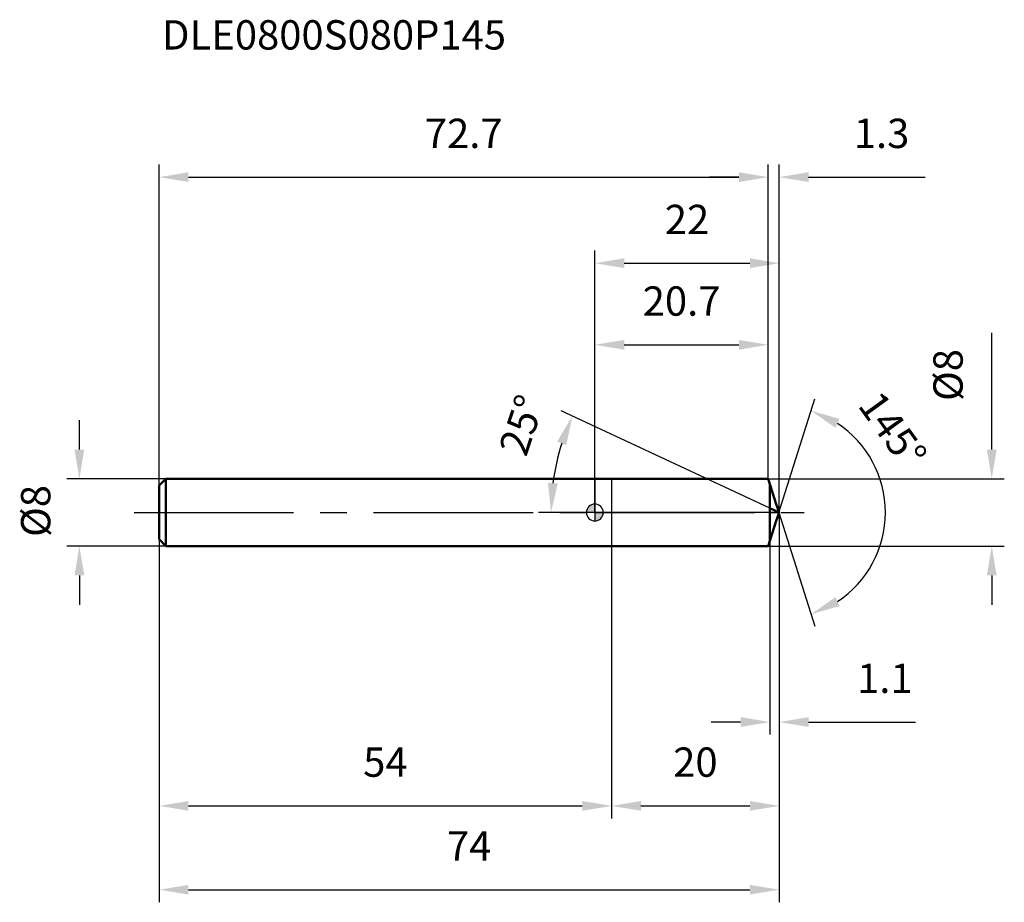
# Model space of a CAD drawing. Units: millimetres. Extents: x -69 to 49, y -46 to 59.
import ezdxf

# ---------------------------------------------------------------- set-up
doc = ezdxf.new("R2010")
doc.units = ezdxf.units.MM
doc.linetypes.add('CENTER2', pattern=[28.575, 19.05, -3.175, 3.175, -3.175])
for name, color, linetype, lineweight in [('1', 4, 'Continuous', 50), ('2', 7, 'Continuous', 25), ('4', 2, 'CENTER2', 25), ('cut', 1, 'Continuous', 25), ('nocut', 7, 'Continuous', 25), ('sk1', 4, 'Continuous', 50), ('sk2', 7, 'Continuous', 25), ('sk4', 2, 'CENTER2', 25), ('sk6', 5, 'Continuous', 35)]:
    doc.layers.add(name, color=color, linetype=linetype, lineweight=lineweight)
doc.layers.add('7', color=5, linetype='Continuous')
doc.styles.add('simplex', font='txt.shx', dxfattribs={"height": 3.5})
doc.styles.get("Standard").update_dxf_attribs({"font": 'txt.shx', "bigfont": '@extfont2.shx'})
doc.dimstyles.new('コピー - ISO-25', dxfattribs={"dimscale": 0, "dimtxt": 3.5, "dimasz": 3.5, "dimexe": 1.5, "dimexo": 0, "dimgap": 2.3, "dimtad": 1, "dimdsep": 46, "dimtxsty": 'simplex', "dimcen": 0.09, "dimclrd": 256, "dimclre": 256, "dimclrt": 256, "dimadec": 0, "dimazin": 0, "dimtfac": 1, "dimtofl": 0, "dimtmove": 0, "dimatfit": 3, "dimfxl": 1, "dimtolj": 1, "dimlwd": -1, "dimlwe": -1, "dimarcsym": 0})

# ---------------------------------------------------------------- blocks, each defined once
blk = doc.blocks.new('zero block')
h = blk.add_hatch(color=7)
h.paths.add_polyline_path([(0, 1, 0.414214), (-1, 0), (0, 0)])
h.paths.add_polyline_path([(1, 0), (0, 0), (0, -1, 0.414214)])
at = {"color": 7, "ltscale": 0.2}
for p, q in [((-1, 0), (1, 0)), ((0, -1), (0, 1))]:
    blk.add_line(p, q, dxfattribs=at)
for start, end in [(90, 180), (180, 270), (0, 90), (270, 0)]:
    blk.add_arc((0, 0), 1, start, end, dxfattribs=at)
blk = doc.blocks.new('*D3')
at = {"layer": '2'}
for p, q in [((47.37, 7.5), (47.37, 21.43)), ((20.7, 4), (48.87, 4)), ((20.7, -4), (48.87, -4)), ((47.37, -7.5), (47.37, -11))]:
    blk.add_line(p, q, dxfattribs=at)
for points in [[(46.79, 7.5), (47.95, 7.5), (47.37, 4)], [(46.79, -7.5), (47.95, -7.5), (47.37, -4)]]:
    blk.add_solid(points, dxfattribs=at)
at = {"layer": 'Defpoints', "color": 0}
for p in [(20.7, 4), (20.7, -4), (47.37, -4)]:
    blk.add_point(p, dxfattribs=at)
at = {"layer": '2', "insert": (40.4, 13.3), "char_height": 3.5, "attachment_point": 1, "rotation": 90, "line_spacing_factor": 0.9, "style": 'simplex'}
blk.add_mtext('\\A1;%%c8', dxfattribs=at)
blk = doc.blocks.new('*D4')
at = {"layer": '2'}
for p, q in [((20.9, 0.51), (-4.04, 12.14)), ((22, 0), (-6.73, 0))]:
    blk.add_line(p, q, dxfattribs=at)
blk.add_arc((22, 0), 27.23, 162.369, 172.631, dxfattribs=at)
for points in [[(-3.41, 8.04), (-4.5, 8.46), (-2.68, 11.51)], [(-5.59, 3.53), (-4.43, 3.46), (-5.23, 0)]]:
    blk.add_solid(points, dxfattribs=at)
at = {"layer": 'Defpoints', "color": 0}
for p in [(-4.94, 3.95), (20.9, 0.51), (21.05, 0.44), (22, 0), (22.17, 0)]:
    blk.add_point(p, dxfattribs=at)
at = {"layer": '2', "insert": (-10.39, 10.99), "char_height": 3.5, "attachment_point": 2, "rotation": 71.2616, "line_spacing_factor": 0.9, "style": 'simplex'}
blk.add_mtext('\\A1;25%%d', dxfattribs=at)
blk = doc.blocks.new('*D5')
at = {"layer": '2'}
for p, q in [((22, 0), (22, -36.5)), ((2, -4), (2, -36.5)), ((5.5, -35), (18.5, -35))]:
    blk.add_line(p, q, dxfattribs=at)
for points in [[(5.5, -34.42), (5.5, -35.58), (2, -35)], [(18.5, -34.42), (18.5, -35.58), (22, -35)]]:
    blk.add_solid(points, dxfattribs=at)
at = {"layer": 'Defpoints', "color": 0}
for p in [(22, 0), (2, -4), (22, -35)]:
    blk.add_point(p, dxfattribs=at)
at = {"layer": '2', "insert": (12, -28.03), "char_height": 3.5, "attachment_point": 2, "line_spacing_factor": 0.9, "style": 'simplex'}
blk.add_mtext('\\A1;20', dxfattribs=at)
blk = doc.blocks.new('*D6')
at = {"layer": '2'}
for p, q in [((22, 0), (22, -26.5)), ((20.9, -3.37), (20.9, -26.5)), ((17.4, -25), (13.9, -25)), ((25.5, -25), (38.27, -25))]:
    blk.add_line(p, q, dxfattribs=at)
for points in [[(17.4, -24.42), (17.4, -25.58), (20.9, -25)], [(25.5, -24.42), (25.5, -25.58), (22, -25)]]:
    blk.add_solid(points, dxfattribs=at)
at = {"layer": 'Defpoints', "color": 0}
for p in [(22, 0), (20.9, -3.37), (22, -25)]:
    blk.add_point(p, dxfattribs=at)
at = {"layer": '2', "insert": (31.3, -18.03), "char_height": 3.5, "attachment_point": 1, "line_spacing_factor": 0.9, "style": 'simplex'}
blk.add_mtext('\\A1;1.1', dxfattribs=at)
blk = doc.blocks.new('*D7')
at = {"layer": 'Defpoints', "color": 0}
for p in [(-61.52, 4), (-51.2, 4), (-51.2, -4)]:
    blk.add_point(p, dxfattribs=at)
at = {"layer": 'sk2'}
for p, q in [((-61.52, 7.5), (-61.52, 11)), ((-51.2, 4), (-63.02, 4)), ((-51.2, -4), (-63.02, -4)), ((-61.52, -7.5), (-61.52, -11))]:
    blk.add_line(p, q, dxfattribs=at)
for points in [[(-62.1, 7.5), (-60.94, 7.5), (-61.52, 4)], [(-60.94, -7.5), (-62.1, -7.5), (-61.52, -4)]]:
    blk.add_solid(points, dxfattribs=at)
at = {"layer": 'sk2', "insert": (-68.49, -2.92), "char_height": 3.5, "attachment_point": 1, "rotation": 90, "line_spacing_factor": 0.9, "style": 'simplex'}
blk.add_mtext('\\A1;%%c8', dxfattribs=at)
blk = doc.blocks.new('*D8')
at = {"layer": 'Defpoints', "color": 0}
for p in [(22, 0), (-52, -3.2), (22, -45)]:
    blk.add_point(p, dxfattribs=at)
at = {"layer": 'sk2'}
for p, q in [((22, 0), (22, -46.5)), ((-52, -3.2), (-52, -46.5)), ((-48.5, -45), (18.5, -45))]:
    blk.add_line(p, q, dxfattribs=at)
for points in [[(-48.5, -44.42), (-48.5, -45.58), (-52, -45)], [(18.5, -44.42), (18.5, -45.58), (22, -45)]]:
    blk.add_solid(points, dxfattribs=at)
at = {"layer": 'sk2', "insert": (-15, -38.03), "char_height": 3.5, "attachment_point": 2, "line_spacing_factor": 0.9, "style": 'simplex'}
blk.add_mtext('\\A1;74', dxfattribs=at)
blk = doc.blocks.new('*D9')
at = {"layer": 'Defpoints', "color": 0}
for p in [(-52, -3.2), (2, -4), (2, -35)]:
    blk.add_point(p, dxfattribs=at)
at = {"layer": 'sk2'}
for p, q in [((-52, -3.2), (-52, -36.5)), ((2, -4), (2, -36.5)), ((-48.5, -35), (-1.5, -35))]:
    blk.add_line(p, q, dxfattribs=at)
for points in [[(-48.5, -34.42), (-48.5, -35.58), (-52, -35)], [(-1.5, -34.42), (-1.5, -35.58), (2, -35)]]:
    blk.add_solid(points, dxfattribs=at)
at = {"layer": 'sk2', "insert": (-25, -28.03), "char_height": 3.5, "attachment_point": 2, "line_spacing_factor": 0.9, "style": 'simplex'}
blk.add_mtext('\\A1;54', dxfattribs=at)
blk = doc.blocks.new('*D10')
at = {"layer": '2'}
for p, q in [((0, 0), (0, 31.23)), ((22, 0), (22, 31.23)), ((3.5, 29.73), (18.5, 29.73))]:
    blk.add_line(p, q, dxfattribs=at)
for points in [[(3.5, 30.32), (3.5, 29.15), (0, 29.73)], [(18.5, 29.15), (18.5, 30.32), (22, 29.73)]]:
    blk.add_solid(points, dxfattribs=at)
at = {"layer": 'Defpoints', "color": 0}
for p in [(22, 29.73), (0, 0), (22, 0)]:
    blk.add_point(p, dxfattribs=at)
at = {"layer": '2', "insert": (11, 36.7), "char_height": 3.5, "attachment_point": 2, "line_spacing_factor": 0.9, "style": 'simplex'}
blk.add_mtext('\\A1;22', dxfattribs=at)
blk = doc.blocks.new('*D11')
at = {"layer": '2'}
for p, q in [((0, 0), (0, 21.5)), ((20.7, 4), (20.7, 21.5)), ((3.5, 20), (17.2, 20))]:
    blk.add_line(p, q, dxfattribs=at)
for points in [[(3.5, 20.58), (3.5, 19.42), (0, 20)], [(17.2, 19.42), (17.2, 20.58), (20.7, 20)]]:
    blk.add_solid(points, dxfattribs=at)
at = {"layer": 'Defpoints', "color": 0}
for p in [(20.7, 20), (20.7, 4), (0, 0)]:
    blk.add_point(p, dxfattribs=at)
at = {"layer": '2', "insert": (10.35, 26.97), "char_height": 3.5, "attachment_point": 2, "line_spacing_factor": 0.9, "style": 'simplex'}
blk.add_mtext('\\A1;20.7', dxfattribs=at)
blk = doc.blocks.new('*D12')
at = {"layer": 'Defpoints', "color": 0}
for p in [(20.7, 40), (20.7, 4), (-52, 3.2)]:
    blk.add_point(p, dxfattribs=at)
at = {"layer": 'sk2'}
for p, q in [((-52, 3.2), (-52, 41.5)), ((20.7, 4), (20.7, 41.5)), ((-48.5, 40), (17.2, 40))]:
    blk.add_line(p, q, dxfattribs=at)
for points in [[(-48.5, 40.58), (-48.5, 39.42), (-52, 40)], [(17.2, 39.42), (17.2, 40.58), (20.7, 40)]]:
    blk.add_solid(points, dxfattribs=at)
at = {"layer": 'sk2', "insert": (-15.65, 46.97), "char_height": 3.5, "attachment_point": 2, "line_spacing_factor": 0.9, "style": 'simplex'}
blk.add_mtext('\\A1;72.7', dxfattribs=at)
blk = doc.blocks.new('*D13')
at = {"layer": '2'}
for p, q in [((20.7, 4), (20.7, 41.5)), ((22, 0), (22, 41.5)), ((17.2, 40), (13.7, 40)), ((25.5, 40), (39.43, 40))]:
    blk.add_line(p, q, dxfattribs=at)
for points in [[(17.2, 39.42), (17.2, 40.58), (20.7, 40)], [(25.5, 40.58), (25.5, 39.42), (22, 40)]]:
    blk.add_solid(points, dxfattribs=at)
at = {"layer": 'Defpoints', "color": 0}
for p in [(22, 40), (20.7, 4), (22, 0)]:
    blk.add_point(p, dxfattribs=at)
at = {"layer": '2', "insert": (34.22, 46.97), "char_height": 3.5, "attachment_point": 2, "line_spacing_factor": 0.9, "style": 'simplex'}
blk.add_mtext('\\A1;1.3', dxfattribs=at)
blk = doc.blocks.new('*D14')
at = {"layer": '2'}
for q in [(26.24, 13.57), (26.24, -13.57)]:
    blk.add_line((21.96, 0), q, dxfattribs=at)
blk.add_arc((21.96, 0), 12.72, 303.3103, 56.6897, dxfattribs=at)
for points in [[(28.7, 10.11), (29.2, 11.16), (25.79, 12.14)], [(29.2, -11.16), (28.7, -10.11), (25.79, -12.14)]]:
    blk.add_solid(points, dxfattribs=at)
at = {"layer": 'Defpoints', "color": 0}
for p in [(20.9, 3.37), (21.65, 1), (21.65, -1), (20.7, -4), (33.57, -5.21)]:
    blk.add_point(p, dxfattribs=at)
at = {"layer": '2', "insert": (35.55, 9.84), "char_height": 3.5, "attachment_point": 5, "rotation": 305.9038, "style": 'simplex'}
blk.add_mtext('\\A1;145°', dxfattribs=at)

msp = doc.modelspace()

# ---------------------------------------------------------------- linework, layer by layer
at = {"layer": '1'}
for p, q in [((0, 4), (20.7, 4)), ((20.7, 4), (21.65, 1)), ((20.9, 3.37), (20.9, -3.37)), ((22, 0), (20.9, 0.51)), ((21.65, 1), (22, 0)), ((22, 0), (21.65, -1)), ((21.65, -1), (20.7, -4)), ((0, -4), (20.7, -4))]:
    msp.add_line(p, q, dxfattribs=at)
at = {"layer": '4'}
msp.add_line((0, 0), (25, 0), dxfattribs=at)
at = {"layer": '7'}
for p, q in [((2, 4), (20.7, 4)), ((2, 4), (2, -4)), ((20.7, 4), (21.65, 1)), ((21.65, 1), (22, 0)), ((22, 0), (21.65, -1)), ((21.65, -1), (20.7, -4)), ((20.7, -4), (2, -4))]:
    msp.add_line(p, q, dxfattribs=at)
at = {"layer": 'cut'}
for p, q in [((20.9, 3.37), (20.9, 0)), ((20.9, 3.37), (21.65, 1)), ((20.9, 0), (22, 0)), ((21.65, 1), (22, 0))]:
    msp.add_line(p, q, dxfattribs=at)
at = {"layer": 'nocut'}
for p, q in [((0, 4), (20.7, 4)), ((0, 4), (0, 0)), ((20.7, 4), (20.9, 3.37)), ((20.9, 3.37), (20.9, 0)), ((20.9, 0), (0, 0))]:
    msp.add_line(p, q, dxfattribs=at)
at = {"layer": 'sk1'}
for p, q in [((-52, 3.2), (-51.2, 4)), ((-51.2, 4), (-51.2, -4)), ((0, 4), (-51.2, 4)), ((-52, 3.2), (-52, -3.2)), ((-52, -3.2), (-51.2, -4)), ((-51.2, -4), (0, -4))]:
    msp.add_line(p, q, dxfattribs=at)
at = {"layer": 'sk4'}
msp.add_line((-55, 0), (0, 0), dxfattribs=at)

# ---------------------------------------------------------------- block references
at = {"rotation": 180}
msp.add_blockref('zero block', (0, 0), dxfattribs=at)

# ---------------------------------------------------------------- texts
at = {"layer": 'sk6', "insert": (-51.66, 58.72), "char_height": 3.5, "width": 35.7, "attachment_point": 1, "line_spacing_factor": 0.9}
msp.add_mtext('DLE0800S080P145', dxfattribs=at)

# ---------------------------------------------------------------- dimensions: what is measured, and where the dimension line sits
at = {"layer": '2'}
for base, p1, p2, picture, middle in [((22, 40), (20.7, 4), (22, 0), '*D13', (34.22, 40)), ((22, 29.73), (0, 0), (22, 0), '*D10', (11, 29.73)), ((20.7, 20), (0, 0), (20.7, 4), '*D11', (10.35, 20)), ((22, -35), (2, -4), (22, 0), '*D5', (12, -35)), ((22, -25), (20.9, -3.37), (22, 0), '*D6', (33.63, -25))]:
    dim = msp.add_linear_dim(base=base, p1=p1, p2=p2, dimstyle='コピー - ISO-25', override={"dimscale": 1, "dimdec": 1}, dxfattribs=at)
    dim.commit()
    dim.dimension.update_dxf_attribs({"geometry": picture, "text_midpoint": middle, "dimtype": 160})
dim = msp.add_linear_dim(base=(47.37, -4), p1=(20.7, 4), p2=(20.7, -4), angle=270, text='%%c<>', dimstyle='コピー - ISO-25', override={"dimscale": 1, "dimdec": 1}, dxfattribs=at)
dim.commit()
dim.dimension.update_dxf_attribs({"geometry": '*D3', "text_midpoint": (47.37, 16.22), "dimtype": 160})
for base, line1, line2, picture, middle in [((-4.94, 3.95), ((21.05, 0.44), (20.9, 0.51)), ((22.17, 0), (22, 0)), '*D4', (-3.79, 8.75)), ((33.57, -5.21), ((21.65, -1), (20.7, -4)), ((20.9, 3.37), (21.65, 1)), '*D14', (32.27, 7.46))]:
    dim = msp.add_angular_dim_2l(base=base, line1=line1, line2=line2, dimstyle='コピー - ISO-25', override={"dimscale": 1, "dimdec": 1}, dxfattribs=at)
    dim.commit()
    dim.dimension.update_dxf_attribs({"geometry": picture, "text_midpoint": middle, "dimtype": 162})
at = {"layer": 'sk2'}
for base, p1, p2, picture, middle in [((20.7, 40), (-52, 3.2), (20.7, 4), '*D12', (-15.65, 40)), ((22, -45), (-52, -3.2), (22, 0), '*D8', (-15, -45)), ((2, -35), (-52, -3.2), (2, -4), '*D9', (-25, -35))]:
    dim = msp.add_linear_dim(base=base, p1=p1, p2=p2, dimstyle='コピー - ISO-25', override={"dimscale": 1, "dimdec": 1}, dxfattribs=at)
    dim.commit()
    dim.dimension.update_dxf_attribs({"geometry": picture, "text_midpoint": middle, "dimtype": 160})
dim = msp.add_linear_dim(base=(-61.52, 4), p1=(-51.2, -4), p2=(-51.2, 4), angle=90, text='%%c<>', dimstyle='コピー - ISO-25', override={"dimscale": 1, "dimdec": 1}, dxfattribs=at)
dim.commit()
dim.dimension.update_dxf_attribs({"geometry": '*D7', "text_midpoint": (-61.52, -0.01), "dimtype": 160})

doc.saveas('drawing.dxf')
